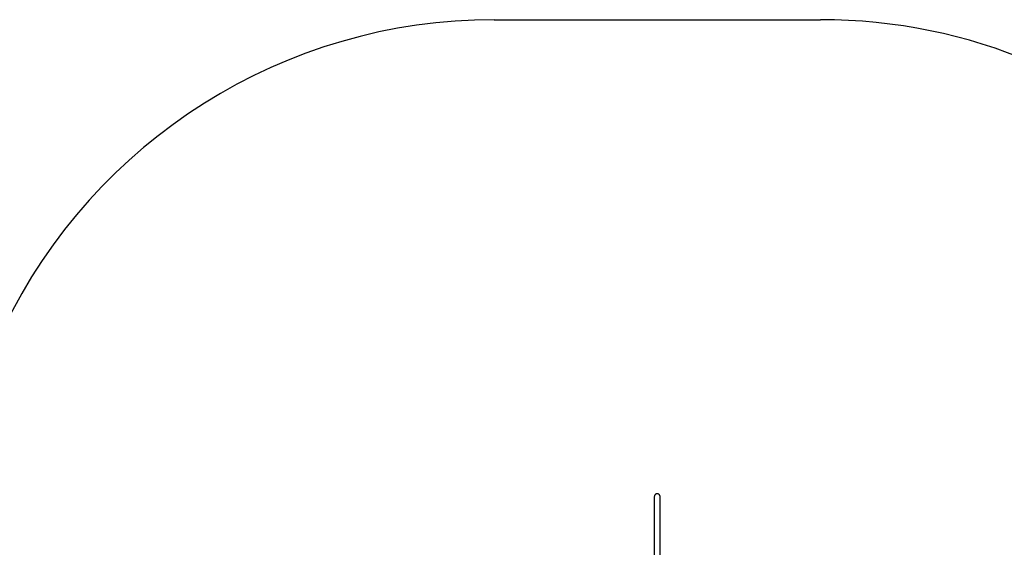
# Model space of a CAD drawing. Units: millimetres. Extents: x 2370 to 9036, y 2437 to 10373.
# Drawn here: x 4845 to 7559, y 8918 to 10373 of the extents above; entities that cross this region are included whole.
import ezdxf

# ---------------------------------------------------------------- set-up
doc = ezdxf.new("R2010")
doc.units = ezdxf.units.MM
doc.layers.add('Default', color=7, linetype='Continuous')

# ---------------------------------------------------------------- blocks, each defined once
blk = doc.blocks.new('SE5')
at = {"layer": 'Default', "color": 7, "linetype": 'Continuous'}
blk.add_line((6152.5, 10373.1), (7052.5, 10373.1), dxfattribs=at)
for centre, start, end in [((6152.5, 8873.1), 90, 154.3249), ((7052.5, 8873.1), 0, 90)]:
    blk.add_arc(centre, 1500, start, end, dxfattribs=at)
blk = doc.blocks.new('SE4')
at = {"layer": 'Default'}
blk.add_blockref('SE5', (0, 0), dxfattribs=at)
blk = doc.blocks.new('SE7')
at = {"layer": 'Default', "color": 7, "linetype": 'Continuous'}
for points, knots in [([(6610.4, 9058), (6610.4, 9058.9), (6610.2, 9060.5), (6609.2, 9062.5), (6608, 9063.9), (6606.5, 9065), (6604.9, 9065.7), (6603.3, 9066.1), (6601.5, 9066.1), (6599.7, 9065.7), (6597.9, 9064.7), (6596.2, 9063.3), (6594.8, 9061), (6594.6, 9059.1), (6594.4, 9058)], [0, 0, 0, 0, 0.102607, 0.19193, 0.266651, 0.32747, 0.413846, 0.466926, 0.525647, 0.619804, 0.687747, 0.773295, 0.878027, 1, 1, 1, 1]), ([(6594.4, 9058), (6594.4, 9057.9), (6594.4, 9057.5), (6594.4, 9055.6), (6594.4, 9053.1), (6594.4, 9049.5), (6594.4, 9045.1), (6594.4, 9039.9), (6594.4, 9034.4), (6594.4, 9028.9), (6594.4, 9023.5), (6594.4, 9018.4), (6594.4, 9010.9), (6594.4, 9000.5), (6594.4, 8985.5), (6594.4, 8968.7), (6594.4, 8950.1), (6594.4, 8927.8), (6594.4, 8901.7), (6594.4, 8871.8), (6594.4, 8841.2), (6594.4, 8810.2), (6594.4, 8775.5), (6594.4, 8737.2), (6594.4, 8695.2), (6594.4, 8641.8), (6594.4, 8577), (6594.4, 8500.6), (6594.4, 8431.2), (6594.4, 8368.7), (6594.4, 8313.4), (6594.4, 8258.2), (6594.4, 8203.3), (6594.4, 8148.6), (6594.4, 8094.4), (6594.4, 8043.4), (6594.4, 7995.9), (6594.4, 7963.1), (6594.4, 7942.1), (6594.4, 7932.4), (6594.4, 7922.5), (6594.4, 7912.1), (6594.4, 7901), (6594.4, 7889.1), (6594.4, 7876.5), (6594.4, 7863.2), (6594.4, 7849.1), (6594.4, 7834.3), (6594.4, 7818.9), (6594.4, 7802.7), (6594.4, 7785.8), (6594.4, 7768.8), (6594.4, 7751.7), (6594.4, 7734.5), (6594.4, 7716.7), (6594.4, 7700.3), (6594.4, 7689.8), (6594.4, 7685.3)], [0, 0, 0, 0, 0.006059, 0.012054, 0.017972, 0.023793, 0.03091, 0.03776, 0.044272, 0.050375, 0.056002, 0.061091, 0.065603, 0.077629, 0.089859, 0.104588, 0.119392, 0.134307, 0.156293, 0.178197, 0.200086, 0.222067, 0.244009, 0.272673, 0.301434, 0.330139, 0.381407, 0.432644, 0.483923, 0.52117, 0.558434, 0.595712, 0.632941, 0.670205, 0.70746, 0.744496, 0.775873, 0.806661, 0.813488, 0.820283, 0.827155, 0.834524, 0.842433, 0.850884, 0.859878, 0.869416, 0.879501, 0.890134, 0.901315, 0.913047, 0.925329, 0.938163, 0.950412, 0.963125, 0.976301, 0.989941, 1, 1, 1, 1]), ([(6610.4, 7685.3), (6610.4, 7691.7), (6610.4, 7704.9), (6610.4, 7725), (6610.4, 7745.1), (6610.4, 7764.5), (6610.4, 7782.9), (6610.4, 7800.2), (6610.4, 7816.4), (6610.4, 7832), (6610.4, 7846.8), (6610.4, 7861), (6610.4, 7874.4), (6610.4, 7887.1), (6610.4, 7899), (6610.4, 7910.3), (6610.4, 7920.7), (6610.4, 7930.6), (6610.4, 7940.1), (6610.4, 7949.6), (6610.4, 7969), (6610.4, 7998.6), (6610.4, 8038.8), (6610.4, 8079.9), (6610.4, 8132.4), (6610.4, 8196.4), (6610.4, 8271.9), (6610.4, 8347.9), (6610.4, 8418.1), (6610.4, 8482.1), (6610.4, 8540), (6610.4, 8597.7), (6610.4, 8655.2), (6610.4, 8712.3), (6610.4, 8759.4), (6610.4, 8796.7), (6610.4, 8824.4), (6610.4, 8851.7), (6610.4, 8878.6), (6610.4, 8905.1), (6610.4, 8928.7), (6610.4, 8949.6), (6610.4, 8967.7), (6610.4, 8985.1), (6610.4, 8997.6), (6610.4, 9005.7), (6610.4, 9010.1), (6610.4, 9014.3), (6610.4, 9018.7), (6610.4, 9023.4), (6610.4, 9028.3), (6610.4, 9033.6), (6610.4, 9039.2), (6610.4, 9044.8), (6610.4, 9049.5), (6610.4, 9053.1), (6610.4, 9055.6), (6610.4, 9057.5), (6610.4, 9057.9), (6610.4, 9058)], [0, 0, 0, 0, 0.014308, 0.029849, 0.044772, 0.059077, 0.072763, 0.085102, 0.096893, 0.108135, 0.118831, 0.128982, 0.138588, 0.147652, 0.156174, 0.164157, 0.171603, 0.178403, 0.185055, 0.191739, 0.198453, 0.226005, 0.254025, 0.28248, 0.311152, 0.362393, 0.413594, 0.464855, 0.516069, 0.554926, 0.593718, 0.632587, 0.671405, 0.710267, 0.74911, 0.768507, 0.787976, 0.807429, 0.826784, 0.846216, 0.865691, 0.88022, 0.894642, 0.908997, 0.92318, 0.927186, 0.931166, 0.935118, 0.939284, 0.943939, 0.94904, 0.954542, 0.9614, 0.96865, 0.976207, 0.982028, 0.987946, 0.99394, 1, 1, 1, 1])]:
    blk.add_open_spline(points, degree=3, knots=knots, dxfattribs=at)
blk = doc.blocks.new('SE6')
at = {"layer": 'Default'}
blk.add_blockref('SE7', (0, 0), dxfattribs=at)
blk = doc.blocks.new('SE3')
for name in ['SE4', 'SE6']:
    blk.add_blockref(name, (0, 0))
blk = doc.blocks.new('SE2')
at = {"layer": 'Default'}
blk.add_blockref('SE3', (0, 0), dxfattribs=at)
blk = doc.blocks.new('SE1')
blk.add_blockref('SE2', (0, 0))
blk = doc.blocks.new('SE')
at = {"layer": 'Default'}
blk.add_blockref('SE1', (0, 0), dxfattribs=at)

msp = doc.modelspace()

# ---------------------------------------------------------------- linework, layer by layer
at = {"layer": 'Default', "color": 7, "linetype": 'Continuous'}
msp.add_circle((6602.5, 10373.1), 0.01, dxfattribs=at)

# ---------------------------------------------------------------- block references
msp.add_blockref('SE', (0, 0))

doc.saveas('drawing.dxf')
